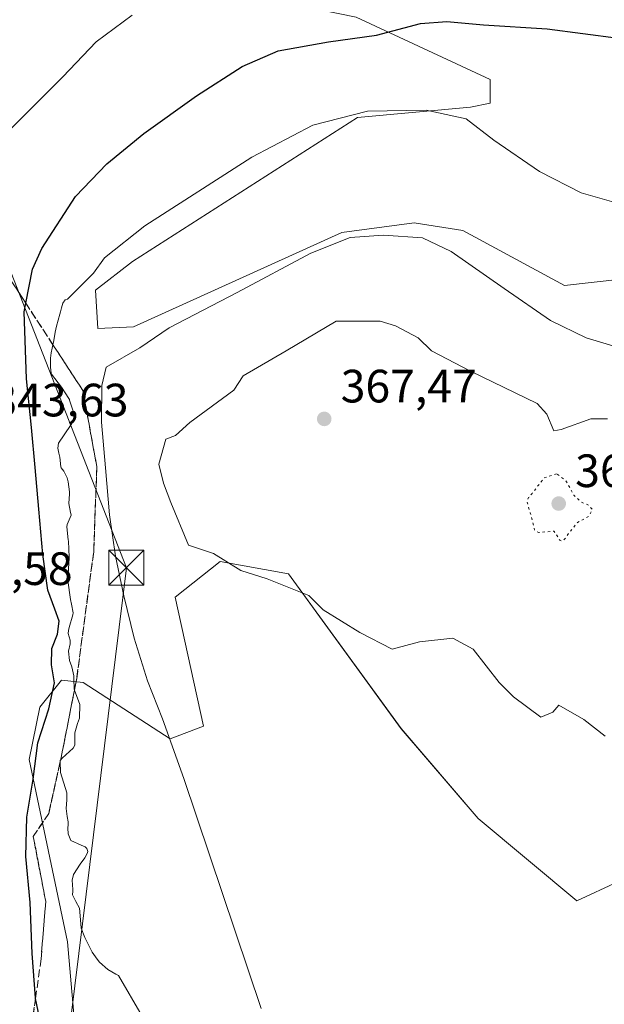
# Model space of a CAD drawing. Units: metres. Extents: x 597572 to 601029, y 4703670 to 4706032.
# Drawn here: x 598542 to 598668, y 4703904 to 4704115 of the extents above; entities that cross this region are included whole.
import ezdxf

# ---------------------------------------------------------------- set-up
doc = ezdxf.new("R2010")
doc.units = ezdxf.units.M
doc.header["$MEASUREMENT"] = 0
for name, pattern in [('DGN Style 3', [2.307223, 1.648017, -0.659207]), ('DGN Style 4', [2.638475, 1.318413, -0.659207, 0.001648, -0.659207]), ('DGN Style 5', [1.153612, 0.494405, -0.659207])]:
    doc.linetypes.add(name, pattern=pattern)
for name, color, linetype, lineweight in [('Corriente natural lineal oculto', 9, 'DGN Style 4', 13), ('Cultivos herbáceos CxS', 92, 'Continuous', 0), ('Cultivos leñosos CxS', 92, 'Continuous', 0), ('Curva de nivel maestra', 30, 'Continuous', 30), ('Curva de nivel normal', 30, 'Continuous', 0), ('Curva de nivel normal depresión', 30, 'DGN Style 5', 0), ('Matorral CxS', 135, 'Continuous', 0), ('Punto de cota en terreno', 7, 'Continuous', 0), ('Rótulo de punto de cota en terreno', 7, 'Continuous', 0), ('Talud superficial', 30, 'DGN Style 3', 0), ('Tendido', 6, 'Continuous', 0), ('Torre de tendido puntual', 7, 'Continuous', 0)]:
    doc.layers.add(name, color=color, linetype=linetype, lineweight=lineweight)
doc.styles.add('Style-Arial', font='txt')

# ---------------------------------------------------------------- blocks, each defined once
blk = doc.blocks.new('*U7')
at = {"layer": 'Cultivos herbáceos CxS', "color": 92, "linetype": 'Continuous', "lineweight": 0}
blk.add_polyline3d([(598557.5314, 4703860.2821, 350.8529), (598552.5823, 4703917.5097, 352.8111), (598544.3315, 4703956.5797, 348.1555), (598546.6125, 4703967.8209, 348.9432), (598551.2974, 4703973.5509, 352.1338), (598555.8834, 4703973.0877, 354.9575), (598574.5848, 4703960.9813, 359.9906), (598581.7347, 4703963.7317, 362.0971), (598575.6026, 4703991.3437, 362.5799), (598585.3132, 4703999.0129, 364.4684), (598599.9202, 4703996.3741, 364.9522), (598624.0886, 4703963.1817, 363.09), (598640.5893, 4703943.9225, 362.6326), (598661.7648, 4703926.3123, 362.2931), (598670.6588, 4703930.4297, 362.7483)], dxfattribs=at)
blk = doc.blocks.new('5PATER')
at = {"layer": 'Matorral CxS', "linetype": 'Continuous', "lineweight": 0}
h = blk.add_hatch(color=51, dxfattribs=at)
edge = h.paths.add_edge_path()
edge.add_ellipse((0, 0), major_axis=(-0.11, -0.111), ratio=0.999422, start_angle=0, end_angle=360)
blk = doc.blocks.new('5TTEND')
at = {"layer": 'Corriente natural lineal oculto', "color": 7, "linetype": 'Continuous', "lineweight": 0}
for p, q in [((-0.375, 0.3754), (0.375, -0.3746)), ((0.372, 0.3784), (-0.372, -0.3776))]:
    blk.add_line(p, q, dxfattribs=at)
at = {"layer": 'Corriente natural lineal oculto', "color": 7, "linetype": 'Continuous', "lineweight": 0, "flags": 128}
blk.add_lwpolyline([(-0.375, -0.3746), (0.375, -0.3746), (0.375, 0.3754), (-0.375, 0.3754), (-0.372, -0.3776)], dxfattribs=at)

msp = doc.modelspace()

# ---------------------------------------------------------------- linework, layer by layer
at = {"layer": 'Cultivos herbáceos CxS', "color": 92, "linetype": 'Continuous', "lineweight": 0}
msp.add_polyline3d([(598670.66, 4703930.43, 362.75), (598661.76, 4703926.31, 362.29), (598640.59, 4703943.92, 362.63), (598624.09, 4703963.18, 363.09), (598599.92, 4703996.37, 364.95), (598585.31, 4703999.01, 364.47), (598575.6, 4703991.34, 362.58), (598581.73, 4703963.73, 362.1), (598574.58, 4703960.98, 359.99), (598555.88, 4703973.09, 354.96), (598551.3, 4703973.55, 352.13), (598546.61, 4703967.82, 348.94), (598544.33, 4703956.58, 348.16), (598552.58, 4703917.51, 352.81), (598557.53, 4703860.28, 350.85)], dxfattribs=at)
at = {"layer": 'Cultivos leñosos CxS', "color": 92, "linetype": 'Continuous', "lineweight": 0}
for points in [[(598509.37, 4704098.36, 338.03), (598511.72, 4704105.72, 336.41), (598525.36, 4704119.8, 337.05), (598539.4, 4704125.58, 338.27), (598547.66, 4704132.19, 338.82), (598562.53, 4704137.97, 340.16), (598573.94, 4704139.27, 341.32), (598594.46, 4704119.77, 346.88), (598614.46, 4704115.66, 348.8), (598643.19, 4704102.32, 351.97), (598643.19, 4704097.19, 353.41), (598638.94, 4704096.35, 354.03), (598614.74, 4704094.15, 355.18), (598566.46, 4704063.28, 356.24), (598558.55, 4704057.16, 355.24), (598559.06, 4704048.94, 356.84), (598566.67, 4704049.3, 358.4), (598611.39, 4704069.47, 359.53), (598626.84, 4704071.59, 359.03), (598637.29, 4704069.93, 358.6), (598659.09, 4704058.18, 358.39), (598677.56, 4704060.23, 356.98)], [(598677.56, 4704060.23, 356.98), (598659.09, 4704058.18, 358.39), (598637.29, 4704069.93, 358.6), (598626.84, 4704071.59, 359.03), (598611.39, 4704069.47, 359.53), (598566.67, 4704049.3, 358.4), (598559.06, 4704048.94, 356.84), (598558.55, 4704057.16, 355.24), (598566.46, 4704063.28, 356.24), (598614.74, 4704094.15, 355.18), (598638.94, 4704096.35, 354.03), (598643.19, 4704097.19, 353.41), (598643.19, 4704102.32, 351.97), (598614.46, 4704115.66, 348.8)]]:
    msp.add_polyline3d(points, dxfattribs=at)
at = {"layer": 'Curva de nivel maestra', "color": 30, "linetype": 'Continuous', "lineweight": 30, "elevation": 350, "flags": 128}
msp.add_lwpolyline([(598547.19, 4703898.19), (598545.71, 4703905.39), (598545.69, 4703905.47), (598544.98, 4703914.97), (598544.52, 4703925.95), (598543.59, 4703935.82), (598543.86, 4703944.21), (598545.16, 4703952.34), (598546.2, 4703960.12), (598548.54, 4703967.46), (598549.8, 4703972.98), (598549.13, 4703976.89), (598549.22, 4703980.33), (598550.4, 4703983.43), (598550.76, 4703986.22), (598549.86, 4703988.79), (598548.37, 4703992.87), (598547.26, 4704000.52), (598546.38, 4704010.21), (598545.63, 4704019.15), (598544.82, 4704027.7), (598543.8, 4704038.12), (598543.24, 4704052.49), (598543.61, 4704054.38), (598545.03, 4704061.62), (598547.06, 4704066.07), (598554.29, 4704077.24), (598560.98, 4704084.22), (598568.95, 4704090.72), (598580.22, 4704098.81), (598589.98, 4704105.06), (598597.7, 4704108.45), (598608.53, 4704110.35), (598618.81, 4704111.77), (598628.23, 4704114.32), (598633.9, 4704114.75), (598641.76, 4704113.98), (598655.36, 4704113.16), (598670.68, 4704111.18)], dxfattribs=at)
at = {"layer": 'Curva de nivel normal', "color": 30, "linetype": 'Continuous', "lineweight": 0, "flags": 128}
for points, elevation in [([(598539.68, 4704090.97), (598551.55, 4704102.89), (598558.72, 4704110.35), (598566.39, 4704116.08)], 345), ([(598671.68, 4704075.43), (598662.65, 4704078.03), (598653.75, 4704082.6), (598643.96, 4704089.26), (598638.02, 4704093.87), (598629.45, 4704095.7), (598616.83, 4704095.49), (598605.14, 4704092.52), (598592.06, 4704085.65), (598569.13, 4704070.96), (598560.48, 4704064.1), (598558.13, 4704060.78), (598552.57, 4704055.21), (598552.04, 4704055.08), (598551.57, 4704054.35), (598551.28, 4704053.35), (598551.04, 4704052.48), (598550.92, 4704052.03), (598550.2, 4704049.41), (598549.92, 4704048.17), (598549.64, 4704046.35), (598549.44, 4704045.45), (598549.28, 4704044.75), (598549.06, 4704043.74), (598548.92, 4704042.56), (598548.88, 4704040.63), (598549.02, 4704039.34), (598549.09, 4704039.15), (598551.24, 4704036.35), (598552.87, 4704033.96), (598552.96, 4704033.74), (598553, 4704033.6), (598554.02, 4704030.35), (598554.11, 4704029.96), (598554.06, 4704029.52), (598553.18, 4704028.13), (598550.66, 4704024.38), (598550.51, 4704023.3), (598550.72, 4704022.25), (598550.94, 4704021.33), (598551.15, 4704019.28), (598551.19, 4704019.11), (598551.76, 4704018.33), (598552.49, 4704016.94), (598552.7, 4704016.09), (598552.97, 4704013.9), (598552.96, 4704013.53), (598552.84, 4704011.41), (598553.18, 4704009.51), (598553.34, 4704009.01), (598553.33, 4704008.96), (598552.45, 4704006.91), (598552.4, 4704006.46), (598552.73, 4704003.68), (598552.76, 4704003.34), (598552.88, 4703999.9), (598552.9, 4703999.81), (598552.9, 4703999.76), (598552.65, 4703995.17), (598552.65, 4703994.9), (598553.2, 4703990.84), (598553.4, 4703989.87), (598553.74, 4703987.99), (598553.72, 4703987.56), (598552.91, 4703984.88), (598552.74, 4703984.22), (598552.72, 4703983.58), (598553.1, 4703982.13), (598553.12, 4703981.34), (598552.77, 4703979.8), (598552.99, 4703977.78), (598553.51, 4703976.45), (598553.91, 4703974.53), (598553.93, 4703974), (598553.98, 4703971.68), (598554.03, 4703971.43), (598554.03, 4703971.42), (598555.2, 4703968.38), (598555.14, 4703965.41), (598554.69, 4703964.32), (598554.1, 4703962.31), (598554.16, 4703959.66), (598553.79, 4703958.98), (598551.38, 4703956.84), (598551.08, 4703956.45), (598551.01, 4703956.35), (598551.01, 4703956.13), (598551.05, 4703953.8), (598552.43, 4703949.4), (598552.4, 4703947.94), (598552.29, 4703946.05), (598552.51, 4703944.37), (598552.67, 4703943.21), (598552.67, 4703942.64), (598552.63, 4703941.88), (598552.68, 4703940.66), (598553.25, 4703939.23), (598555.46, 4703938.21), (598556.33, 4703937.87), (598556.68, 4703937.53), (598556.91, 4703936.89), (598556.8, 4703936.4), (598556.25, 4703935.47), (598555.24, 4703934.12), (598553.81, 4703931.92), (598553.52, 4703930.74), (598553.68, 4703928.75), (598553.69, 4703928.35), (598553.64, 4703927.59), (598554.36, 4703926.15), (598555.15, 4703924.75), (598555.39, 4703921.36), (598555.51, 4703920.44), (598556.26, 4703918.46), (598557.54, 4703915.85), (598557.85, 4703915.32), (598558.91, 4703913.8), (598559.43, 4703913.16), (598561.19, 4703911.58), (598562.88, 4703910.55), (598563.46, 4703910.28), (598568.57, 4703901.54)], 355), ([(598673.94, 4704043.86), (598663.77, 4704046.92), (598656.1, 4704050.62), (598646.18, 4704057.47), (598634.82, 4704065.41), (598628.64, 4704068.39), (598620.29, 4704068.95), (598613.17, 4704068.46), (598604.7, 4704065.11), (598588.95, 4704056.62), (598574.33, 4704049.08), (598568.07, 4704044.8), (598560.82, 4704040.65), (598559.89, 4704036.69), (598559.83, 4704028.89), (598560.67, 4704019.05), (598561.53, 4704009.01), (598562.84, 4704000.14), (598564.62, 4703991.67), (598566.81, 4703982.6), (598569.73, 4703973.41), (598572.89, 4703965.28), (598577.48, 4703952.52), (598594.05, 4703903.19)], 360), ([(598619.58, 4704050.52), (598610.14, 4704050.52), (598599.43, 4704044.13), (598590.24, 4704038.76), (598588.2, 4704035.7), (598578.76, 4704028.8), (598575.7, 4704025.99), (598573.66, 4704025.22), (598572.13, 4704019.85), (598573.15, 4704015.76), (598574.68, 4704011.67), (598578.5, 4704002.47), (598583.86, 4704000.69), (598589.73, 4703997.11), (598595.34, 4703995.32), (598604.27, 4703991.74), (598607.34, 4703988.68), (598615.24, 4703983.82), (598622.13, 4703980.24), (598628, 4703981.78), (598635.15, 4703982.54), (598639.48, 4703980.24), (598645.1, 4703973.09), (598648.16, 4703970.02), (598654.03, 4703965.68), (598656.58, 4703966.7), (598657.85, 4703968.23), (598663.21, 4703965.16), (598667.8, 4703961.59)], 365), ([(598668.31, 4704029.56), (598664.74, 4704029.56), (598658.36, 4704027.26), (598656.83, 4704027.01), (598655.3, 4704030.59), (598653.26, 4704032.89), (598638.97, 4704039.78), (598630.55, 4704044.13), (598627.75, 4704046.94), (598622.9, 4704049.5), (598619.58, 4704050.52)], 365)]:
    msp.add_lwpolyline(points, dxfattribs=dict(at, elevation=elevation))
at = {"layer": 'Curva de nivel normal depresión', "color": 30, "linetype": 'DGN Style 5', "lineweight": 0, "elevation": 365, "flags": 128}
msp.add_lwpolyline([(598657.41, 4704017.81), (598654.76, 4704016.96), (598652.14, 4704013.58), (598651.39, 4704012.69), (598651.09, 4704011.93), (598651.24, 4704011.07), (598651.76, 4704009.43), (598652.34, 4704007.3), (598652.68, 4704005.66), (598653.57, 4704005.23), (598656.84, 4704005.5), (598656.91, 4704005.45), (598658.06, 4704003.58), (598658.35, 4704003.45), (598658.85, 4704003.55), (598659.18, 4704003.83), (598659.55, 4704004.46), (598661.87, 4704007.36), (598663.6, 4704008.29), (598664.44, 4704008.79), (598665.07, 4704010.15), (598664.37, 4704011.01), (598662.6, 4704011.78), (598661.1, 4704013.21), (598660.45, 4704014.52), (598659.4, 4704016.27), (598657.41, 4704017.81)], dxfattribs=at)
at = {"layer": 'Matorral CxS', "color": 135, "linetype": 'Continuous', "lineweight": 0}
for points in [[(598509.37, 4704098.36, 338.03), (598511.72, 4704105.72, 336.41), (598525.36, 4704119.8, 337.05), (598539.4, 4704125.58, 338.27), (598547.66, 4704132.19, 338.82), (598562.53, 4704137.97, 340.16), (598573.94, 4704139.27, 341.32), (598594.46, 4704119.77, 346.88), (598614.46, 4704115.66, 348.8), (598643.19, 4704102.32, 351.97), (598643.19, 4704097.19, 353.41), (598638.94, 4704096.35, 354.03), (598614.74, 4704094.15, 355.18), (598566.46, 4704063.28, 356.24), (598558.55, 4704057.16, 355.24), (598559.06, 4704048.94, 356.84), (598566.67, 4704049.3, 358.4), (598611.39, 4704069.47, 359.53), (598626.84, 4704071.59, 359.03), (598637.29, 4704069.93, 358.6), (598659.09, 4704058.18, 358.39), (598677.56, 4704060.23, 356.98)], [(598614.46, 4704115.66, 348.8), (598643.19, 4704102.32, 351.97), (598643.19, 4704097.19, 353.41), (598638.94, 4704096.35, 354.03), (598614.74, 4704094.15, 355.18), (598566.46, 4704063.28, 356.24), (598558.55, 4704057.16, 355.24), (598559.06, 4704048.94, 356.84), (598566.67, 4704049.3, 358.4), (598611.39, 4704069.47, 359.53), (598626.84, 4704071.59, 359.03), (598637.29, 4704069.93, 358.6), (598659.09, 4704058.18, 358.39), (598677.56, 4704060.23, 356.98)], [(598670.66, 4703930.43, 362.75), (598661.76, 4703926.31, 362.29), (598640.59, 4703943.92, 362.63), (598624.09, 4703963.18, 363.09), (598599.92, 4703996.37, 364.95), (598585.31, 4703999.01, 364.47), (598575.6, 4703991.34, 362.58), (598581.73, 4703963.73, 362.1), (598574.58, 4703960.98, 359.99), (598555.88, 4703973.09, 354.96), (598551.3, 4703973.55, 352.13), (598546.61, 4703967.82, 348.94), (598544.33, 4703956.58, 348.16), (598552.58, 4703917.51, 352.81), (598557.53, 4703860.28, 350.85)], [(598670.66, 4703930.43, 362.75), (598661.76, 4703926.31, 362.29), (598640.59, 4703943.92, 362.63), (598624.09, 4703963.18, 363.09), (598599.92, 4703996.37, 364.95), (598585.31, 4703999.01, 364.47), (598575.6, 4703991.34, 362.58), (598581.73, 4703963.73, 362.1), (598574.58, 4703960.98, 359.99), (598555.88, 4703973.09, 354.96), (598551.3, 4703973.55, 352.13), (598546.61, 4703967.82, 348.94), (598544.33, 4703956.58, 348.16), (598552.58, 4703917.51, 352.81), (598557.53, 4703860.28, 350.85)]]:
    msp.add_polyline3d(points, dxfattribs=at)
at = {"layer": 'Talud superficial', "color": 30, "linetype": 'DGN Style 3', "lineweight": 0}
for points in [[(598544.89, 4703899.56, 348.95), (598545.71, 4703905.39, 349.58), (598546.89, 4703913.83, 350.25), (598547.88, 4703926.11, 351), (598545.23, 4703940.05, 350.13), (598548.54, 4703945.03, 352.18), (598551.01, 4703956.13, 353.2), (598551.08, 4703956.45, 353.24), (598551.2, 4703956.97, 353.3), (598554.03, 4703971.42, 354.02), (598554.52, 4703973.9, 354.15), (598558.17, 4704001.11, 356.59), (598558.84, 4704019.36, 358.03), (598555.85, 4704035.63, 356.61), (598549.44, 4704045.45, 353.34), (598543.61, 4704054.38, 350.05), (598540.91, 4704058.52, 348.49), (598530.76, 4704073.55, 344.92), (598516.82, 4704094.2, 339.04), (598514.02, 4704098.35, 337.83), (598504.73, 4704114.94, 335.4), (598500.06, 4704121.6, 334.6), (598484.48, 4704143.81, 332.88)], [(598500.06, 4704121.6, 334.82), (598504.73, 4704114.94, 335.58), (598514.02, 4704098.35, 338.42), (598516.82, 4704094.2, 339.66), (598530.76, 4704073.55, 345.41), (598540.91, 4704058.52, 349.24), (598543.61, 4704054.38, 350.82), (598549.44, 4704045.45, 354.23), (598555.85, 4704035.63, 357.42), (598558.84, 4704019.36, 358.81), (598558.17, 4704001.11, 357.44), (598554.52, 4703973.9, 355.13), (598554.03, 4703971.42, 355.04), (598551.2, 4703956.97, 354.13), (598551.08, 4703956.45, 354.07), (598551.01, 4703956.13, 354.04), (598548.54, 4703945.03, 353.06), (598545.23, 4703940.05, 351.04), (598547.88, 4703926.11, 351.77), (598546.89, 4703913.83, 351.05), (598545.71, 4703905.39, 350.25), (598544.89, 4703899.56, 349.63)]]:
    msp.add_polyline3d(points, dxfattribs=at)
at = {"layer": 'Tendido', "color": 6, "linetype": 'Continuous', "lineweight": 0}
msp.add_polyline3d([(598138.28, 4705090.44, 331.24), (598190.11, 4704958.1, 328.9), (598238.14, 4704835.99, 330.25), (598297.62, 4704683.35, 332.93), (598350.24, 4704548.8, 334.05), (598420.76, 4704366.33, 333.15), (598506.44, 4704147.73, 336.31), (598565.17, 4703997.68, 361.02), (598543.89, 4703825.45, 351.32), (598525.49, 4703682.65, 350.26)], dxfattribs=at)

# ---------------------------------------------------------------- block references
at = {"layer": 'Cultivos herbáceos CxS', "color": 92, "linetype": 'Continuous', "lineweight": 0}
msp.add_blockref('*U7', (0, 0), dxfattribs=at)
at = {"layer": 'Punto de cota en terreno', "color": 7, "linetype": 'Continuous', "lineweight": 0, "xscale": 10, "yscale": 10, "zscale": 10}
for p in [(598607.59, 4704029.56, 367.47), (598657.85, 4704011.42, 363.11)]:
    msp.add_blockref('5PATER', p, dxfattribs=at)
at = {"layer": 'Torre de tendido puntual', "color": 7, "linetype": 'Continuous', "lineweight": 0, "xscale": 10, "yscale": 10, "zscale": 10}
msp.add_blockref('5TTEND', (598565.17, 4703997.68, 361.02), dxfattribs=at)

# ---------------------------------------------------------------- texts
at = {"layer": 'Rótulo de punto de cota en terreno', "color": 7, "linetype": 'Continuous', "lineweight": 0, "style": 'Style-Arial'}
for s, p in [('367,47', (598611.12, 4704033.09)), ('343,63', (598536.47, 4704030.1)), ('363,11', (598661.38, 4704014.95)), ('345,58', (598524.5, 4703993.97))]:
    msp.add_text(s, height=7, dxfattribs=at).set_placement(p)

doc.saveas('drawing.dxf')
